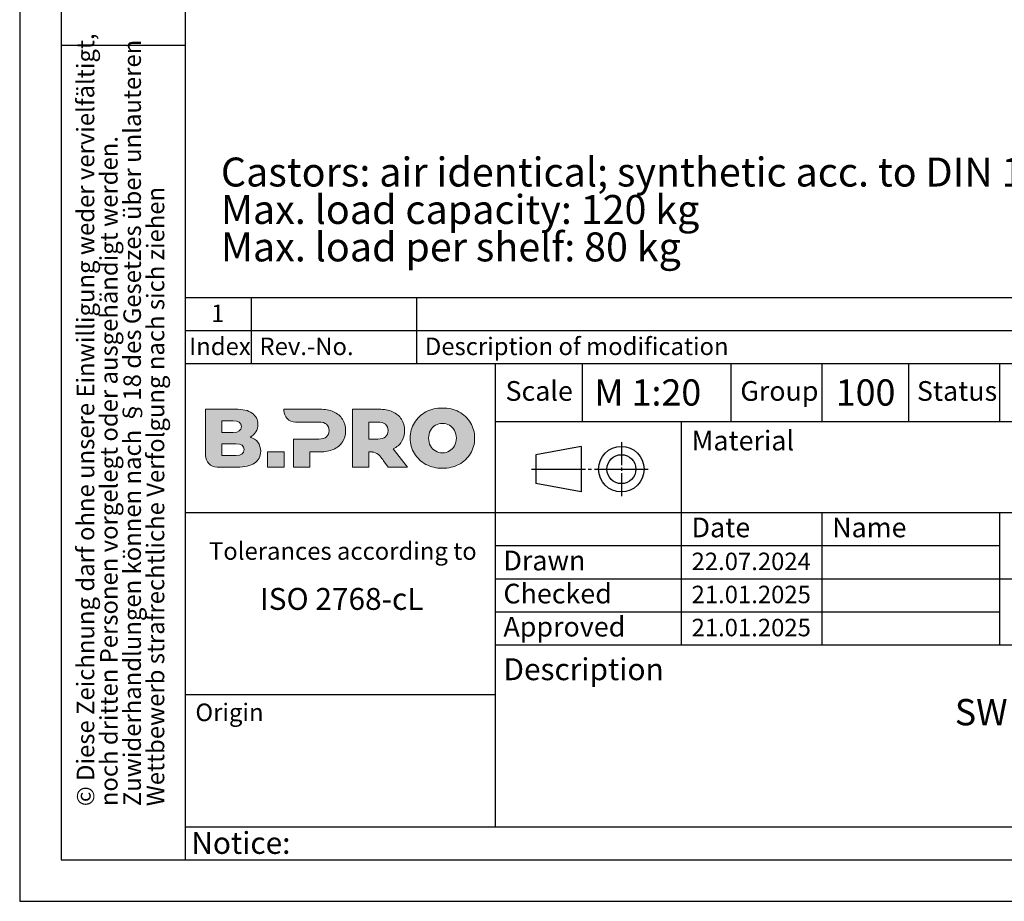
# Model space of a CAD drawing. Units: millimetres. Extents: x 0 to 210, y 0 to 297.
# Drawn here: x 0 to 119, y 0 to 107 of the extents above; entities that cross this region are included whole.
import ezdxf

# ---------------------------------------------------------------- set-up
doc = ezdxf.new("R2010")
doc.units = ezdxf.units.MM
doc.linetypes.add('SLD-Durchgehend', pattern=[0])
doc.layers.add('B_PRO_LOGO_-_OUTLINE', color=7, linetype='SLD-Durchgehend')
doc.layers.add('FORMAT', color=7, linetype='SLD-Durchgehend')
doc.styles.add('SLDTEXTSTYLE0', font='GOTHIC.TTF', dxfattribs={"width": 0.913})
doc.styles.add('SLDTEXTSTYLE1', font='ARIAL.TTF', dxfattribs={"width": 0.948})

# ---------------------------------------------------------------- blocks, each defined once
blk = doc.blocks.new('First Angle Projection')
at = {"layer": 'FORMAT'}
for p, q in [((123.21, 133.7), (123.21, 130.95)), ((118.36, 133.2), (112.86, 132.2)), ((112.86, 132.2), (112.86, 128.7)), ((118.36, 133.2), (118.36, 127.7)), ((112.36, 130.45), (118.86, 130.45)), ((119.21, 130.45), (119.61, 130.45)), ((119.96, 130.45), (126.46, 130.45)), ((123.21, 130.65), (123.21, 130.25)), ((123.21, 129.95), (123.21, 127.2)), ((118.36, 127.7), (112.86, 128.7))]:
    blk.add_line(p, q, dxfattribs=at)
for radius in [2.75, 1.75]:
    blk.add_circle((123.21, 130.45), radius, dxfattribs=at)
blk = doc.blocks.new('B.PRO Logo schwarz 10mm hoch')
at = {"layer": 'B_PRO_LOGO_-_OUTLINE'}
h = blk.add_hatch(color=256, dxfattribs=at)
edge = h.paths.add_edge_path(flags=0)
edge.add_spline(control_points=[(5.4, 0), (6.73, 0), (7.76, 0.2), (8.46, 0.68)], knot_values=[269.2, 269.2, 269.2, 269.2, 270.2, 270.2, 270.2, 270.2], weights=[1, 1, 1, 1], degree=3, periodic=0)
edge.add_spline(control_points=[(8.46, 0.68), (9.09, 1.12), (9.51, 1.87), (9.51, 2.74)], knot_values=[270.2, 270.2, 270.2, 270.2, 271.2, 271.2, 271.2, 271.2], weights=[1, 1, 1, 1], degree=3, periodic=0)
edge.add_spline(control_points=[(9.51, 2.74), (9.51, 3.34), (9.35, 3.85), (9.03, 4.28)], knot_values=[271.2, 271.2, 271.2, 271.2, 272.2, 272.2, 272.2, 272.2], weights=[1, 1, 1, 1], degree=3, periodic=0)
edge.add_spline(control_points=[(9.03, 4.28), (8.7, 4.7), (8.26, 4.98), (7.69, 5.18)], knot_values=[109.892, 109.892, 109.892, 109.892, 110.892, 110.892, 110.892, 110.892], weights=[1, 1, 1, 1], degree=3, periodic=0)
edge.add_spline(control_points=[(7.69, 5.18), (8.11, 5.4), (8.45, 5.73), (8.68, 6.11)], knot_values=[110.892, 110.892, 110.892, 110.892, 111.892, 111.892, 111.892, 111.892], weights=[1, 1, 1, 1], degree=3, periodic=0)
edge.add_spline(control_points=[(8.68, 6.11), (8.91, 6.48), (9.03, 6.91), (9.03, 7.39)], knot_values=[111.892, 111.892, 111.892, 111.892, 112.892, 112.892, 112.892, 112.892], weights=[1, 1, 1, 1], degree=3, periodic=0)
edge.add_spline(control_points=[(9.03, 7.39), (9.03, 8.19), (8.7, 8.85), (8.03, 9.32)], knot_values=[112.892, 112.892, 112.892, 112.892, 113.892, 113.892, 113.892, 113.892], weights=[1, 1, 1, 1], degree=3, periodic=0)
edge.add_spline(control_points=[(8.03, 9.32), (7.36, 9.8), (6.39, 10), (5.11, 10)], knot_values=[113.892, 113.892, 113.892, 113.892, 114.892, 114.892, 114.892, 114.892], weights=[1, 1, 1, 1], degree=3, periodic=0)
edge.add_line((5.11, 10), (0, 10))
edge.add_line((0, 10), (0, 1.99))
edge.add_spline(control_points=[(0, 1.99), (0, 0.95), (0.87, 0), (1.99, 0)], knot_values=[236.576, 236.576, 236.576, 236.576, 237.576, 237.576, 237.576, 237.576], weights=[1, 1, 1, 1], degree=3, periodic=0)
edge.add_line((1.99, 0), (5.4, 0))
edge = h.paths.add_edge_path(flags=0)
edge.add_spline(control_points=[(4.74, 8.01), (5.7, 8.01), (6.17, 7.64), (6.17, 7)], knot_values=[36.825, 36.825, 36.825, 36.825, 37.825, 37.825, 37.825, 37.825], weights=[1, 1, 1, 1], degree=3, periodic=0)
edge.add_spline(control_points=[(6.17, 7), (6.17, 6.35), (5.7, 5.98), (4.74, 5.98)], knot_values=[37.825, 37.825, 37.825, 37.825, 38.825, 38.825, 38.825, 38.825], weights=[1, 1, 1, 1], degree=3, periodic=0)
edge.add_line((4.74, 5.98), (2.8, 5.98))
edge.add_line((2.8, 5.98), (2.8, 8.01))
edge.add_line((2.8, 8.01), (4.74, 8.01))
edge = h.paths.add_edge_path(flags=0)
edge.add_line((2.8, 4.03), (5.22, 4.03))
edge.add_spline(control_points=[(5.22, 4.03), (6.18, 4.03), (6.65, 3.66), (6.65, 3.02)], knot_values=[88.32, 88.32, 88.32, 88.32, 89.32, 89.32, 89.32, 89.32], weights=[1, 1, 1, 1], degree=3, periodic=0)
edge.add_spline(control_points=[(6.65, 3.02), (6.65, 2.37), (6.18, 2), (5.22, 2)], knot_values=[89.32, 89.32, 89.32, 89.32, 90.32, 90.32, 90.32, 90.32], weights=[1, 1, 1, 1], degree=3, periodic=0)
edge.add_line((5.22, 2), (2.8, 2))
edge.add_line((2.8, 2), (2.8, 4.03))
h = blk.add_hatch(color=256, dxfattribs=at)
edge = h.paths.add_edge_path(flags=0)
edge.add_spline(control_points=[(21.33, 6.3), (21.33, 5.83), (21.18, 5.47), (20.88, 5.22)], knot_values=[122.796018, 122.796018, 122.796018, 122.796018, 123.796018, 123.796018, 123.796018, 123.796018], weights=[1, 1, 1, 1], degree=3, periodic=0)
edge.add_spline(control_points=[(20.88, 5.22), (20.59, 4.97), (20.15, 4.84), (19.57, 4.84)], knot_values=[123.796018, 123.796018, 123.796018, 123.796018, 124.796018, 124.796018, 124.796018, 124.796018], weights=[1, 1, 1, 1], degree=3, periodic=0)
edge.add_line((19.57, 4.84), (15.17, 4.84))
edge.add_line((15.17, 4.84), (15.17, 0))
edge.add_line((15.17, 0), (18, 0))
edge.add_line((18, 0), (18, 2.61))
edge.add_line((18, 2.61), (19.74, 2.61))
edge.add_spline(control_points=[(19.74, 2.61), (20.64, 2.61), (21.43, 2.76), (22.1, 3.06)], knot_values=[277.110018, 277.110018, 277.110018, 277.110018, 278.110018, 278.110018, 278.110018, 278.110018], weights=[1, 1, 1, 1], degree=3, periodic=0)
edge.add_spline(control_points=[(22.1, 3.06), (22.76, 3.36), (23.28, 3.79), (23.64, 4.34)], knot_values=[278.110018, 278.110018, 278.110018, 278.110018, 279.110018, 279.110018, 279.110018, 279.110018], weights=[1, 1, 1, 1], degree=3, periodic=0)
edge.add_spline(control_points=[(23.64, 4.34), (24, 4.9), (24.18, 5.55), (24.18, 6.3)], knot_values=[279.110018, 279.110018, 279.110018, 279.110018, 280.110018, 280.110018, 280.110018, 280.110018], weights=[1, 1, 1, 1], degree=3, periodic=0)
edge.add_spline(control_points=[(24.18, 6.3), (24.18, 7.05), (24, 7.71), (23.64, 8.26)], knot_values=[280.110018, 280.110018, 280.110018, 280.110018, 281.110018, 281.110018, 281.110018, 281.110018], weights=[1, 1, 1, 1], degree=3, periodic=0)
edge.add_spline(control_points=[(23.64, 8.26), (23.28, 8.82), (22.76, 9.25), (22.1, 9.55)], knot_values=[20.157, 20.157, 20.157, 20.157, 21.157, 21.157, 21.157, 21.157], weights=[1, 1, 1, 1], degree=3, periodic=0)
edge.add_spline(control_points=[(22.1, 9.55), (21.43, 9.85), (20.64, 10), (19.74, 10)], knot_values=[21.157, 21.157, 21.157, 21.157, 22.157, 22.157, 22.157, 22.157], weights=[1, 1, 1, 1], degree=3, periodic=0)
edge.add_line((19.74, 10), (13.51, 10))
edge.add_line((13.51, 10), (13.51, 9.76))
edge.add_spline(control_points=[(13.51, 9.76), (13.51, 8.72), (14.38, 7.77), (15.5, 7.77)], knot_values=[82.088015, 82.088015, 82.088015, 82.088015, 83.088015, 83.088015, 83.088015, 83.088015], weights=[1, 1, 1, 1], degree=3, periodic=0)
edge.add_line((15.5, 7.77), (19.57, 7.77))
edge.add_spline(control_points=[(19.57, 7.77), (20.15, 7.77), (20.59, 7.64), (20.88, 7.39)], knot_values=[120.796018, 120.796018, 120.796018, 120.796018, 121.796018, 121.796018, 121.796018, 121.796018], weights=[1, 1, 1, 1], degree=3, periodic=0)
edge.add_spline(control_points=[(20.88, 7.39), (21.18, 7.13), (21.33, 6.77), (21.33, 6.3)], knot_values=[121.796018, 121.796018, 121.796018, 121.796018, 122.796018, 122.796018, 122.796018, 122.796018], weights=[1, 1, 1, 1], degree=3, periodic=0)
h = blk.add_hatch(color=256, dxfattribs=at)
edge = h.paths.add_edge_path(flags=0)
edge.add_spline(control_points=[(33.82, 8.26), (34.19, 7.71), (34.37, 7.05), (34.37, 6.3)], knot_values=[202.275098, 202.275098, 202.275098, 202.275098, 203.275098, 203.275098, 203.275098, 203.275098], weights=[1, 1, 1, 1], degree=3, periodic=0)
edge.add_spline(control_points=[(34.37, 6.3), (34.37, 5.58), (34.2, 4.95), (33.86, 4.41)], knot_values=[203.275098, 203.275098, 203.275098, 203.275098, 204.275098, 204.275098, 204.275098, 204.275098], weights=[1, 1, 1, 1], degree=3, periodic=0)
edge.add_spline(control_points=[(33.86, 4.41), (33.52, 3.87), (33.04, 3.45), (32.41, 3.14)], knot_values=[204.275098, 204.275098, 204.275098, 204.275098, 205.275098, 205.275098, 205.275098, 205.275098], weights=[1, 1, 1, 1], degree=3, periodic=0)
edge.add_line((32.41, 3.14), (34.87, 0))
edge.add_line((34.87, 0), (31.54, 0))
edge.add_line((31.54, 0), (30.74, 1.1))
edge.add_spline(control_points=[(30.74, 1.1), (30.38, 1.59), (29.89, 2.39), (29, 2.57)], knot_values=[285.769255, 285.769255, 285.769255, 285.769255, 286.769255, 286.769255, 286.769255, 286.769255], weights=[1, 1, 1, 1], degree=3, periodic=0)
edge.add_spline(control_points=[(29, 2.57), (28.51, 2.67), (28.18, 2.63)], knot_values=[13.607098, 13.607098, 13.607098, 14.607098, 14.607098, 14.607098], weights=[1, 1, 1], degree=2, periodic=0)
edge.add_line((28.18, 2.63), (28.18, 0))
edge.add_line((28.18, 0), (25.35, 0))
edge.add_line((25.35, 0), (25.35, 10))
edge.add_line((25.35, 10), (29.92, 10))
edge.add_spline(control_points=[(29.92, 10), (30.83, 10), (31.61, 9.85), (32.28, 9.55)], knot_values=[200.275098, 200.275098, 200.275098, 200.275098, 201.275098, 201.275098, 201.275098, 201.275098], weights=[1, 1, 1, 1], degree=3, periodic=0)
edge.add_spline(control_points=[(32.28, 9.55), (32.95, 9.25), (33.46, 8.82), (33.82, 8.26)], knot_values=[201.275098, 201.275098, 201.275098, 201.275098, 202.275098, 202.275098, 202.275098, 202.275098], weights=[1, 1, 1, 1], degree=3, periodic=0)
edge = h.paths.add_edge_path(flags=0)
edge.add_spline(control_points=[(31.07, 5.22), (31.36, 5.47), (31.51, 5.83), (31.51, 6.3)], knot_values=[75.863, 75.863, 75.863, 75.863, 76.863, 76.863, 76.863, 76.863], weights=[1, 1, 1, 1], degree=3, periodic=0)
edge.add_spline(control_points=[(31.51, 6.3), (31.51, 6.77), (31.36, 7.13), (31.07, 7.39)], knot_values=[76.863, 76.863, 76.863, 76.863, 77.863, 77.863, 77.863, 77.863], weights=[1, 1, 1, 1], degree=3, periodic=0)
edge.add_spline(control_points=[(31.07, 7.39), (30.77, 7.64), (30.33, 7.77), (29.75, 7.77)], knot_values=[17.57, 17.57, 17.57, 17.57, 18.57, 18.57, 18.57, 18.57], weights=[1, 1, 1, 1], degree=3, periodic=0)
edge.add_line((29.75, 7.77), (28.18, 7.77))
edge.add_line((28.18, 7.77), (28.18, 4.84))
edge.add_line((28.18, 4.84), (29.75, 4.84))
edge.add_spline(control_points=[(29.75, 4.84), (30.33, 4.84), (30.77, 4.97), (31.07, 5.22)], knot_values=[74.863, 74.863, 74.863, 74.863, 75.863, 75.863, 75.863, 75.863], weights=[1, 1, 1, 1], degree=3, periodic=0)
h = blk.add_hatch(color=256, dxfattribs=at)
edge = h.paths.add_edge_path(flags=0)
edge.add_spline(control_points=[(43.76, 9.53), (44.6, 9.08), (45.27, 8.46), (45.75, 7.67)], knot_values=[7, 7, 7, 7, 8, 8, 8, 8], weights=[1, 1, 1, 1], degree=3, periodic=0)
edge.add_spline(control_points=[(45.75, 7.67), (46.23, 6.88), (46.47, 5.99), (46.47, 5)], knot_values=[8, 8, 8, 8, 9, 9, 9, 9], weights=[1, 1, 1, 1], degree=3, periodic=0)
edge.add_spline(control_points=[(46.47, 5), (46.47, 4.01), (46.23, 3.12), (45.75, 2.33)], knot_values=[9, 9, 9, 9, 10, 10, 10, 10], weights=[1, 1, 1, 1], degree=3, periodic=0)
edge.add_spline(control_points=[(45.75, 2.33), (45.27, 1.54), (44.6, 0.92), (43.76, 0.47)], knot_values=[10, 10, 10, 10, 11, 11, 11, 11], weights=[1, 1, 1, 1], degree=3, periodic=0)
edge.add_spline(control_points=[(43.76, 0.47), (42.92, 0.02), (41.97, -0.2), (40.91, -0.2)], knot_values=[11, 11, 11, 11, 12, 12, 12, 12], weights=[1, 1, 1, 1], degree=3, periodic=0)
edge.add_spline(control_points=[(40.91, -0.2), (39.85, -0.2), (38.9, 0.02), (38.06, 0.47)], knot_values=[12, 12, 12, 12, 13, 13, 13, 13], weights=[1, 1, 1, 1], degree=3, periodic=0)
edge.add_spline(control_points=[(38.06, 0.47), (37.22, 0.92), (36.56, 1.54), (36.08, 2.33)], knot_values=[1, 1, 1, 1, 2, 2, 2, 2], weights=[1, 1, 1, 1], degree=3, periodic=0)
edge.add_spline(control_points=[(36.08, 2.33), (35.59, 3.12), (35.35, 4.01), (35.35, 5)], knot_values=[2, 2, 2, 2, 3, 3, 3, 3], weights=[1, 1, 1, 1], degree=3, periodic=0)
edge.add_spline(control_points=[(35.35, 5), (35.35, 5.99), (35.59, 6.88), (36.08, 7.67)], knot_values=[3, 3, 3, 3, 4, 4, 4, 4], weights=[1, 1, 1, 1], degree=3, periodic=0)
edge.add_spline(control_points=[(36.08, 7.67), (36.56, 8.46), (37.22, 9.08), (38.06, 9.53)], knot_values=[4, 4, 4, 4, 5, 5, 5, 5], weights=[1, 1, 1, 1], degree=3, periodic=0)
edge.add_spline(control_points=[(38.06, 9.53), (38.9, 9.98), (39.85, 10.2), (40.91, 10.2)], knot_values=[5, 5, 5, 5, 6, 6, 6, 6], weights=[1, 1, 1, 1], degree=3, periodic=0)
edge.add_spline(control_points=[(40.91, 10.2), (41.97, 10.2), (42.92, 9.98), (43.76, 9.53)], knot_values=[6, 6, 6, 6, 7, 7, 7, 7], weights=[1, 1, 1, 1], degree=3, periodic=0)
edge = h.paths.add_edge_path(flags=0)
edge.add_spline(control_points=[(43.31, 5), (43.31, 5.5), (43.2, 5.94), (42.99, 6.33)], knot_values=[3, 3, 3, 3, 4, 4, 4, 4], weights=[1, 1, 1, 1], degree=3, periodic=0)
edge.add_spline(control_points=[(42.99, 6.33), (42.78, 6.71), (42.49, 7.01), (42.13, 7.22)], knot_values=[4, 4, 4, 4, 5, 5, 5, 5], weights=[1, 1, 1, 1], degree=3, periodic=0)
edge.add_spline(control_points=[(42.13, 7.22), (41.76, 7.43), (41.36, 7.54), (40.91, 7.54)], knot_values=[5, 5, 5, 5, 6, 6, 6, 6], weights=[1, 1, 1, 1], degree=3, periodic=0)
edge.add_spline(control_points=[(40.91, 7.54), (40.46, 7.54), (40.06, 7.43), (39.69, 7.22)], knot_values=[6, 6, 6, 6, 7, 7, 7, 7], weights=[1, 1, 1, 1], degree=3, periodic=0)
edge.add_spline(control_points=[(39.69, 7.22), (39.33, 7.01), (39.04, 6.71), (38.83, 6.33)], knot_values=[7, 7, 7, 7, 8, 8, 8, 8], weights=[1, 1, 1, 1], degree=3, periodic=0)
edge.add_spline(control_points=[(38.83, 6.33), (38.62, 5.94), (38.51, 5.5), (38.51, 5)], knot_values=[8, 8, 8, 8, 9, 9, 9, 9], weights=[1, 1, 1, 1], degree=3, periodic=0)
edge.add_spline(control_points=[(38.51, 5), (38.51, 4.5), (38.62, 4.06), (38.83, 3.68)], knot_values=[9, 9, 9, 9, 10, 10, 10, 10], weights=[1, 1, 1, 1], degree=3, periodic=0)
edge.add_spline(control_points=[(38.83, 3.68), (39.04, 3.29), (39.33, 2.99), (39.69, 2.78)], knot_values=[10, 10, 10, 10, 11, 11, 11, 11], weights=[1, 1, 1, 1], degree=3, periodic=0)
edge.add_spline(control_points=[(39.69, 2.78), (40.06, 2.57), (40.46, 2.46), (40.91, 2.46)], knot_values=[11, 11, 11, 11, 12, 12, 12, 12], weights=[1, 1, 1, 1], degree=3, periodic=0)
edge.add_spline(control_points=[(40.91, 2.46), (41.36, 2.46), (41.76, 2.57), (42.13, 2.78)], knot_values=[12, 12, 12, 12, 13, 13, 13, 13], weights=[1, 1, 1, 1], degree=3, periodic=0)
edge.add_spline(control_points=[(42.13, 2.78), (42.49, 2.99), (42.78, 3.29), (42.99, 3.68)], knot_values=[1, 1, 1, 1, 2, 2, 2, 2], weights=[1, 1, 1, 1], degree=3, periodic=0)
edge.add_spline(control_points=[(42.99, 3.68), (43.2, 4.06), (43.31, 4.5), (43.31, 5)], knot_values=[2, 2, 2, 2, 3, 3, 3, 3], weights=[1, 1, 1, 1], degree=3, periodic=0)
blk.add_hatch(color=256, dxfattribs=at).paths.add_polyline_path([(13.54, 2.61), (10.71, 2.61), (10.71, 0), (13.54, 0)], flags=0)
at = {"color": 7, "linetype": 'SLD-Durchgehend', "lineweight": 18}
for p, q in [((5.11, 10), (0, 10)), ((0, 10), (0, 1.99)), ((13.51, 10), (13.51, 9.76)), ((19.74, 10), (13.51, 10)), ((25.35, 10), (29.92, 10)), ((25.35, 0), (25.35, 10)), ((2.8, 8.01), (4.74, 8.01)), ((2.8, 5.98), (2.8, 8.01)), ((15.5, 7.77), (19.57, 7.77)), ((29.75, 7.77), (28.18, 7.77)), ((28.18, 7.77), (28.18, 4.84)), ((4.74, 5.98), (2.8, 5.98)), ((2.8, 4.03), (5.22, 4.03)), ((2.8, 2), (2.8, 4.03)), ((19.57, 4.84), (15.17, 4.84)), ((15.17, 4.84), (15.17, 0)), ((28.18, 4.84), (29.75, 4.84)), ((5.22, 2), (2.8, 2)), ((10.71, 2.61), (10.71, 0)), ((13.54, 2.61), (10.71, 2.61)), ((13.54, 0), (13.54, 2.61)), ((18, 0), (18, 2.61)), ((18, 2.61), (19.74, 2.61)), ((28.18, 2.63), (28.18, 0)), ((32.41, 3.14), (34.87, 0)), ((1.99, 0), (5.4, 0)), ((10.71, 0), (13.54, 0)), ((15.17, 0), (18, 0)), ((28.18, 0), (25.35, 0)), ((31.54, 0), (30.74, 1.1)), ((34.87, 0), (31.54, 0))]:
    blk.add_line(p, q, dxfattribs=at)
for points, degree in [([(8.03, 9.32), (7.36, 9.8), (6.39, 10), (5.11, 10)], 3), ([(9.03, 7.39), (9.03, 8.19), (8.7, 8.85), (8.03, 9.32)], 3), ([(13.51, 9.76), (13.51, 8.72), (14.38, 7.77), (15.5, 7.77)], 3), ([(22.1, 9.55), (21.43, 9.85), (20.64, 10), (19.74, 10)], 3), ([(23.64, 8.26), (23.28, 8.82), (22.76, 9.25), (22.1, 9.55)], 3), ([(29.92, 10), (30.83, 10), (31.61, 9.85), (32.28, 9.55)], 3), ([(32.28, 9.55), (32.95, 9.25), (33.46, 8.82), (33.82, 8.26)], 3), ([(36.08, 7.67), (36.56, 8.46), (37.22, 9.08), (38.06, 9.53)], 3), ([(38.06, 9.53), (38.9, 9.98), (39.85, 10.2), (40.91, 10.2)], 3), ([(40.91, 10.2), (41.97, 10.2), (42.92, 9.98), (43.76, 9.53)], 3), ([(43.76, 9.53), (44.6, 9.08), (45.27, 8.46), (45.75, 7.67)], 3), ([(4.74, 8.01), (5.7, 8.01), (6.17, 7.64), (6.17, 7)], 3), ([(6.17, 7), (6.17, 6.35), (5.7, 5.98), (4.74, 5.98)], 3), ([(8.68, 6.11), (8.91, 6.48), (9.03, 6.91), (9.03, 7.39)], 3), ([(19.57, 7.77), (20.15, 7.77), (20.59, 7.64), (20.88, 7.39)], 3), ([(20.88, 7.39), (21.18, 7.13), (21.33, 6.77), (21.33, 6.3)], 3), ([(24.18, 6.3), (24.18, 7.05), (24, 7.71), (23.64, 8.26)], 3), ([(31.07, 7.39), (30.77, 7.64), (30.33, 7.77), (29.75, 7.77)], 3), ([(31.51, 6.3), (31.51, 6.77), (31.36, 7.13), (31.07, 7.39)], 3), ([(33.82, 8.26), (34.19, 7.71), (34.37, 7.05), (34.37, 6.3)], 3), ([(35.35, 5), (35.35, 5.99), (35.59, 6.88), (36.08, 7.67)], 3), ([(39.69, 7.22), (39.33, 7.01), (39.04, 6.71), (38.83, 6.33)], 3), ([(40.91, 7.54), (40.46, 7.54), (40.06, 7.43), (39.69, 7.22)], 3), ([(42.13, 7.22), (41.76, 7.43), (41.36, 7.54), (40.91, 7.54)], 3), ([(42.99, 6.33), (42.78, 6.71), (42.49, 7.01), (42.13, 7.22)], 3), ([(45.75, 7.67), (46.23, 6.88), (46.47, 5.99), (46.47, 5)], 3), ([(7.69, 5.18), (8.11, 5.4), (8.45, 5.73), (8.68, 6.11)], 3), ([(9.03, 4.28), (8.7, 4.7), (8.26, 4.98), (7.69, 5.18)], 3), ([(20.88, 5.22), (20.59, 4.97), (20.15, 4.84), (19.57, 4.84)], 3), ([(21.33, 6.3), (21.33, 5.83), (21.18, 5.47), (20.88, 5.22)], 3), ([(23.64, 4.34), (24, 4.9), (24.18, 5.55), (24.18, 6.3)], 3), ([(29.75, 4.84), (30.33, 4.84), (30.77, 4.97), (31.07, 5.22)], 3), ([(31.07, 5.22), (31.36, 5.47), (31.51, 5.83), (31.51, 6.3)], 3), ([(34.37, 6.3), (34.37, 5.58), (34.2, 4.95), (33.86, 4.41)], 3), ([(38.83, 6.33), (38.62, 5.94), (38.51, 5.5), (38.51, 5)], 3), ([(43.31, 5), (43.31, 5.5), (43.2, 5.94), (42.99, 6.33)], 3), ([(5.22, 4.03), (6.18, 4.03), (6.65, 3.66), (6.65, 3.02)], 3), ([(9.51, 2.74), (9.51, 3.34), (9.35, 3.85), (9.03, 4.28)], 3), ([(22.1, 3.06), (22.76, 3.36), (23.28, 3.79), (23.64, 4.34)], 3), ([(33.86, 4.41), (33.52, 3.87), (33.04, 3.45), (32.41, 3.14)], 3), ([(36.08, 2.33), (35.59, 3.12), (35.35, 4.01), (35.35, 5)], 3), ([(38.51, 5), (38.51, 4.5), (38.62, 4.06), (38.83, 3.68)], 3), ([(38.83, 3.68), (39.04, 3.29), (39.33, 2.99), (39.69, 2.78)], 3), ([(42.13, 2.78), (42.49, 2.99), (42.78, 3.29), (42.99, 3.68)], 3), ([(42.99, 3.68), (43.2, 4.06), (43.31, 4.5), (43.31, 5)], 3), ([(46.47, 5), (46.47, 4.01), (46.23, 3.12), (45.75, 2.33)], 3), ([(0, 1.99), (0, 0.95), (0.87, 0), (1.99, 0)], 3), ([(6.65, 3.02), (6.65, 2.37), (6.18, 2), (5.22, 2)], 3), ([(8.46, 0.68), (9.09, 1.12), (9.51, 1.87), (9.51, 2.74)], 3), ([(19.74, 2.61), (20.64, 2.61), (21.43, 2.76), (22.1, 3.06)], 3), ([(29, 2.57), (28.51, 2.67), (28.18, 2.63)], 2), ([(30.74, 1.1), (30.38, 1.59), (29.89, 2.39), (29, 2.57)], 3), ([(38.06, 0.47), (37.22, 0.92), (36.56, 1.54), (36.08, 2.33)], 3), ([(39.69, 2.78), (40.06, 2.57), (40.46, 2.46), (40.91, 2.46)], 3), ([(40.91, 2.46), (41.36, 2.46), (41.76, 2.57), (42.13, 2.78)], 3), ([(45.75, 2.33), (45.27, 1.54), (44.6, 0.92), (43.76, 0.47)], 3), ([(5.4, 0), (6.73, 0), (7.76, 0.2), (8.46, 0.68)], 3), ([(40.91, -0.2), (39.85, -0.2), (38.9, 0.02), (38.06, 0.47)], 3), ([(43.76, 0.47), (42.92, 0.02), (41.97, -0.2), (40.91, -0.2)], 3)]:
    blk.add_open_spline(points, degree=degree, dxfattribs=at)

msp = doc.modelspace()

# ---------------------------------------------------------------- linework, layer by layer
at = {"layer": 'FORMAT'}
for p, q in [((0, 297), (0, 0)), ((5, 292), (5, 5)), ((20, 292), (20, 5)), ((5, 103.5), (20, 103.5)), ((20, 73), (200, 73)), ((20, 73), (20, 5)), ((28, 73), (28, 65)), ((48, 73), (48, 65)), ((20, 69), (200, 69)), ((200, 65), (20, 65)), ((57.5, 65), (57.5, 9)), ((68, 65), (68, 58)), ((86, 65), (86, 58)), ((97, 65), (97, 58)), ((107.5, 65), (107.5, 58)), ((118.5, 65), (118.5, 58)), ((57.5, 58), (200, 58)), ((80, 58), (80, 31)), ((20, 47), (200, 47)), ((97, 47), (97, 31)), ((118.5, 47), (118.5, 31)), ((57.5, 43), (118.5, 43)), ((57.5, 39), (200, 39)), ((57.5, 35), (118.5, 35)), ((57.5, 31), (200, 31)), ((20, 25), (57.5, 25)), ((20, 9), (200, 9)), ((5, 5), (205, 5)), ((20, 5), (200, 5)), ((0, 0), (210, 0))]:
    msp.add_line(p, q, dxfattribs=at)

# ---------------------------------------------------------------- block references
at = {"color": 7, "linetype": 'Continuous', "xscale": 0.7, "yscale": 0.7, "zscale": 0.7}
msp.add_blockref('B.PRO Logo schwarz 10mm hoch', (22.48608, 52.49992), dxfattribs=at)
at = {"layer": 'FORMAT'}
msp.add_blockref('First Angle Projection', (-50.44892, -78.20183), dxfattribs=at)

# ---------------------------------------------------------------- texts
at = {"color": 7, "linetype": 'Continuous', "lineweight": 0, "char_height": 2.1166667, "attachment_point": 1, "rotation": 90, "style": 'SLDTEXTSTYLE1'}
for s, insert in [('© Diese Zeichnung darf ohne unsere Einwilligung weder vervielfältigt,', (6.89855, 11.5)), ('Zuwiderhandlungen können nach §18 des Gesetzes über unlauteren', (12.543, 11.5)), ('noch dritten Personen vorgelegt oder ausgehändigt werden.', (9.72078, 11.5)), ('Wettbewerb strafrechtliche Verfolgung nach sich ziehen', (15.36522, 11.5))]:
    msp.add_mtext(s, dxfattribs=dict(at, insert=insert))
at = {"color": 7, "linetype": 'Continuous', "lineweight": 0}
for s, insert, char_height, attachment_point, style in [('Castors: air identical; synthetic acc. to DIN 18867-8', (24.33075, 89.92251), 3.5, 1, 'SLDTEXTSTYLE0'), ('Max. load capacity: 120 kg', (24.33075, 85.39681), 3.5, 1, 'SLDTEXTSTYLE0'), ('Max. load per shelf: 80 kg', (24.33075, 80.87112), 3.5, 1, 'SLDTEXTSTYLE0'), ('1', (23.15, 72.1563), 2.11667, 1, 'SLDTEXTSTYLE1'), ('Index', (20.5, 68.1563), 2.116667, 1, 'SLDTEXTSTYLE1'), ('Rev.-No.', (29, 68.1563), 2.116667, 1, 'SLDTEXTSTYLE1'), ('Description of modification', (49, 68.1563), 2.1166667, 1, 'SLDTEXTSTYLE1'), ('M', (69.5, 63.10946), 3.175, 1, 'SLDTEXTSTYLE1'), ('1:20', (74, 63.10946), 3.175, 1, 'SLDTEXTSTYLE1'), ('100', (102.2941, 63.10946), 3.175, 2, 'SLDTEXTSTYLE1'), ('Scale', (58.75, 62.89459), 2.38125, 1, 'SLDTEXTSTYLE1'), ('Group', (87.15, 62.89459), 2.38125, 1, 'SLDTEXTSTYLE1'), ('Status', (108.5, 62.89459), 2.38125, 1, 'SLDTEXTSTYLE1'), ('Material', (81.25, 56.89459), 2.38125, 1, 'SLDTEXTSTYLE1'), ('Date', (81.25, 46.39459), 2.38125, 1, 'SLDTEXTSTYLE1'), ('Name', (98.25, 46.39459), 2.38125, 1, 'SLDTEXTSTYLE1'), ('Tolerances according to', (39.07705, 43.4063), 2.1166667, 2, 'SLDTEXTSTYLE1'), ('Drawn', (58.5, 42.39459), 2.38125, 1, 'SLDTEXTSTYLE1'), ('22.07.2024', (81.25, 42.1563), 2.116667, 1, 'SLDTEXTSTYLE1'), ('Checked', (58.5, 38.39459), 2.38125, 1, 'SLDTEXTSTYLE1'), ('21.01.2025', (81.25, 38.1563), 2.116667, 1, 'SLDTEXTSTYLE1'), ('ISO 2768-cL', (38.93986, 37.88288), 2.6458333, 2, 'SLDTEXTSTYLE1'), ('Approved', (58.5, 34.39459), 2.38125, 1, 'SLDTEXTSTYLE1'), ('21.01.2025', (81.25, 34.1563), 2.116667, 1, 'SLDTEXTSTYLE1'), ('Description', (58.5, 29.38288), 2.6458333, 1, 'SLDTEXTSTYLE1'), ('Origin', (21.25, 23.9063), 2.116667, 1, 'SLDTEXTSTYLE1'), ('SW 6 x 4 - 2 Kids', (128.97221, 24.45326), 3.175, 2, 'SLDTEXTSTYLE1'), ('Notice:', (20.75, 8.38288), 2.645833, 1, 'SLDTEXTSTYLE1')]:
    msp.add_mtext(s, dxfattribs=dict(at, insert=insert, char_height=char_height, attachment_point=attachment_point, style=style))

doc.saveas('drawing.dxf')
